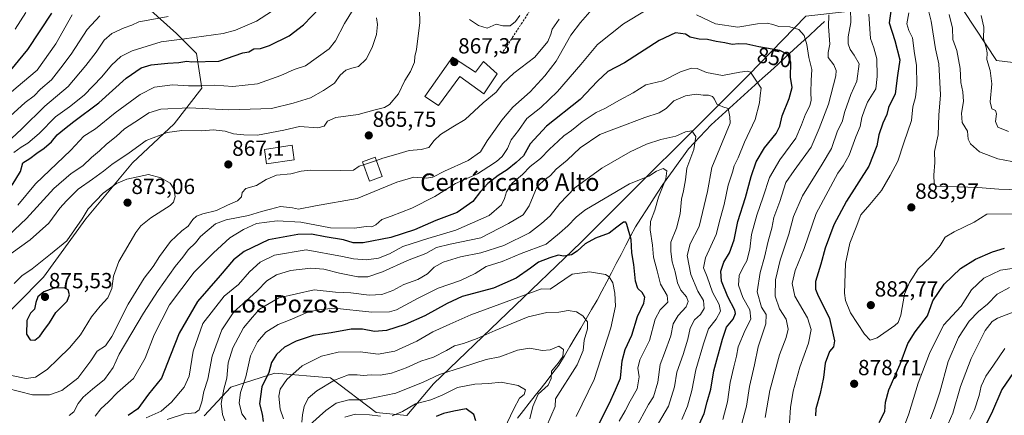
# Model space of a CAD drawing. Units: metres. Extents: x 648218 to 651693, y 4736966 to 4739353.
# Drawn here: x 650823 to 651274, y 4737781 to 4737962 of the extents above; entities that cross this region are included whole.
import ezdxf
from ezdxf.enums import TextEntityAlignment as Align

# ---------------------------------------------------------------- set-up
doc = ezdxf.new("R2010")
doc.units = ezdxf.units.M
doc.header["$MEASUREMENT"] = 0
doc.linetypes.add('TRAZOSX2', pattern=[1.5, 1, -0.5])
for name, color, linetype, lineweight in [('Arbolado forestal CxS', 92, 'Continuous', 0), ('Carátula', 7, 'Continuous', 5), ('Corriente natural lineal', 142, 'Continuous', 13), ('Curva de nivel maestra', 36, 'Continuous', 30), ('Curva de nivel normal', 36, 'Continuous', 0), ('Edificación', 1, 'Continuous', 13), ('Edificación Cxs', 1, 'Continuous', 13), ('Punto de cota en terreno', 7, 'Continuous', 0), ('Rótulo de curva de nivel directora', 19, 'Continuous', 0), ('Rótulo de punto de cota en terreno', 19, 'Continuous', 0), ('Senda', 19, 'TRAZOSX2', 0), ('Suelo desnudo CxS', 43, 'Continuous', 0), ('Texto cartográfico', 19, 'Continuous', 0)]:
    doc.layers.add(name, color=color, linetype=linetype, lineweight=lineweight)
doc.styles.add('Arial', font='txt', dxfattribs={"height": 0.2})

# ---------------------------------------------------------------- blocks, each defined once
blk = doc.blocks.new('*U176')
at = {"layer": 'Curva de nivel normal', "color": 36, "linetype": 'Continuous', "lineweight": 0}
for points in [[(651078.04, 4737780.34, 820), (651086.4, 4737797.18, 820), (651093.96, 4737820.81, 820), (651096.07, 4737830.84, 820), (651095.75, 4737836.64, 820), (651094.8, 4737841.49, 820), (651093.21, 4737844.16, 820), (651091.58, 4737845.31, 820), (651084.2, 4737846.45, 820), (651076.22, 4737845.38, 820), (651066.22, 4737838.6, 820), (651062.22, 4737838.68, 820), (651029.88, 4737826.74, 820), (651020.32, 4737822.55, 820), (651012.56, 4737818.96, 820), (651005.23, 4737814.78, 820), (650995.14, 4737810.1, 820), (650987.44, 4737808.8, 820), (650979.18, 4737809.94, 820), (650969.16, 4737809.65, 820), (650961.56, 4737807.84, 820), (650952.66, 4737803.46, 820), (650945.62, 4737797.26, 820), (650942.59, 4737792.77, 820), (650942.01, 4737789.53, 820), (650942.66, 4737783.61, 820), (650944.21, 4737779.19, 820)], [(650821.42, 4737957.5, 820), (650826.17, 4737965.16, 820)]]:
    blk.add_polyline3d(points, dxfattribs=at)
blk = doc.blocks.new('*U180')
at = {"layer": 'Curva de nivel normal', "color": 36, "linetype": 'Continuous', "lineweight": 0}
for points in [[(651029.31, 4737961.98, 870), (651033.32, 4737959.12, 870), (651037.3, 4737957.91, 870), (651041.55, 4737959.75, 870), (651044.55, 4737959.01, 870), (651047.92, 4737958.99, 870), (651050.37, 4737961.02, 870), (651052.26, 4737963.75, 870)], [(651211.98, 4737964.35, 870), (651212.82, 4737953.21, 870), (651214.38, 4737949.02, 870), (651215.62, 4737943.88, 870), (651215.89, 4737935.83, 870), (651215.28, 4737930.22, 870), (651211.49, 4737924.06, 870), (651210.11, 4737920.61, 870), (651208.82, 4737917.04, 870), (651208.06, 4737912.98, 870), (651206.04, 4737908.2, 870), (651203.06, 4737899.86, 870), (651200.33, 4737894.91, 870), (651197.85, 4737891.68, 870), (651187.9, 4737873.18, 870), (651182.4, 4737857.16, 870), (651178.38, 4737847.01, 870), (651176.94, 4737841.11, 870), (651178.18, 4737835.34, 870), (651183.89, 4737825.42, 870), (651185.6, 4737820.08, 870), (651184.4, 4737813.78, 870), (651180.38, 4737802.84, 870), (651177.37, 4737791.84, 870), (651176.14, 4737784.47, 870), (651175.72, 4737777.37, 870)], [(651226.99, 4737772.55, 870), (651230.34, 4737781.55, 870), (651234.62, 4737795.6, 870), (651239.8, 4737809.14, 870), (651246.2, 4737822.06, 870), (651254.34, 4737830.72, 870), (651258.98, 4737838.21, 870), (651264.64, 4737843.61, 870), (651272.24, 4737847.2, 870), (651281.83, 4737848.59, 870)]]:
    blk.add_polyline3d(points, dxfattribs=at)
blk = doc.blocks.new('*U181')
at = {"layer": 'Curva de nivel normal', "color": 36, "linetype": 'Continuous', "lineweight": 0}
for points in [[(650986.65, 4737897.47, 865), (650989.56, 4737898.45, 865), (650995.49, 4737900.13, 865), (651001.68, 4737901.95, 865), (651007.19, 4737902.38, 865), (651010.61, 4737903.4, 865), (651013.11, 4737906.5, 865), (651016.07, 4737909.26, 865), (651021.72, 4737912.89, 865), (651027.22, 4737916.25, 865), (651035.55, 4737923.79, 865), (651041.55, 4737928.65, 865), (651044.55, 4737932.62, 865), (651049.55, 4737937.42, 865), (651059.16, 4737944.76, 865), (651065.06, 4737951.9, 865), (651066.56, 4737955.23, 865), (651067.12, 4737957.56, 865), (651070.26, 4737962.08, 865)], [(651203.66, 4737966.97, 865), (651203.78, 4737960.55, 865), (651202.54, 4737954.06, 865), (651202.51, 4737950.85, 865), (651203.53, 4737948.15, 865), (651205.38, 4737945.64, 865), (651207.54, 4737941.65, 865), (651206.5, 4737933.77, 865), (651203.76, 4737927.59, 865), (651200.98, 4737919.77, 865), (651199.87, 4737915.1, 865), (651197.76, 4737911.04, 865), (651194.98, 4737902.87, 865), (651190.67, 4737895.76, 865), (651181.7, 4737881.19, 865), (651177.48, 4737871.86, 865), (651175.44, 4737863.66, 865), (651171.5, 4737851.84, 865), (651169.29, 4737842.84, 865), (651169.1, 4737835.28, 865), (651171.13, 4737829.6, 865), (651174.17, 4737824.81, 865), (651175.13, 4737820.29, 865), (651174.19, 4737816.37, 865), (651171.16, 4737808.51, 865), (651166.73, 4737792.17, 865), (651164.57, 4737779.84, 865)], [(651240.28, 4737779.17, 865), (651242.22, 4737784.56, 865), (651244.53, 4737791.37, 865), (651248.32, 4737805.49, 865), (651253.01, 4737816.43, 865), (651257.99, 4737823.88, 865), (651262.2, 4737828.26, 865), (651266.26, 4737831.69, 865), (651270.78, 4737836.33, 865), (651276.35, 4737839.31, 865)]]:
    blk.add_polyline3d(points, dxfattribs=at)
blk = doc.blocks.new('*U182')
at = {"layer": 'Curva de nivel normal', "color": 36, "linetype": 'Continuous', "lineweight": 0}
blk.add_polyline3d([(651058.6, 4737762.03, 815), (651068.47, 4737784.84, 815), (651068.68, 4737788.33, 815), (651078.57, 4737803.9, 815), (651081.23, 4737810.51, 815), (651081.82, 4737815.17, 815), (651083.29, 4737820.38, 815), (651083.29, 4737823.67, 815), (651081.17, 4737826.39, 815), (651078.17, 4737828.14, 815), (651074.41, 4737828.75, 815), (651070.17, 4737827.99, 815), (651064.74, 4737827.83, 815), (651056.05, 4737825.93, 815), (651048.32, 4737822.64, 815), (651041.01, 4737819.7, 815), (651032.75, 4737816.04, 815), (651026.55, 4737813.75, 815), (651022.44, 4737812.66, 815), (651018.81, 4737810.55, 815), (651012.76, 4737807.48, 815), (651007.02, 4737805.55, 815), (651000.24, 4737802.52, 815), (650993.51, 4737800.07, 815), (650988.38, 4737799.24, 815), (650984.23, 4737799.37, 815), (650980.56, 4737799.04, 815), (650977.9, 4737799.41, 815), (650973.9, 4737799.32, 815), (650967.56, 4737796.92, 815), (650959.4, 4737791.99, 815), (650955.44, 4737788.6, 815), (650953.62, 4737784.84, 815), (650952.92, 4737780.98, 815), (650952.56, 4737777.72, 815)], dxfattribs=at)
blk = doc.blocks.new('*U183')
at = {"layer": 'Curva de nivel normal', "color": 36, "linetype": 'Continuous', "lineweight": 0}
for points in [[(650986.72, 4737962.76, 860), (650987.11, 4737959.66, 860), (650986.66, 4737955.15, 860), (650984.76, 4737949.06, 860), (650982, 4737943.75, 860), (650978.42, 4737940.37, 860), (650975.39, 4737939.72, 860), (650972.66, 4737938.68, 860), (650970.05, 4737936.44, 860), (650967.5, 4737932.73, 860), (650962.4, 4737929.45, 860), (650956.57, 4737926.12, 860), (650948.6, 4737923.63, 860), (650938.72, 4737921.2, 860), (650919.1, 4737920.53, 860), (650900.94, 4737921.54, 860), (650888.08, 4737920.98, 860), (650882.47, 4737919.28, 860), (650878.31, 4737916.36, 860), (650871.42, 4737911.87, 860), (650867.62, 4737908.47, 860), (650863.08, 4737904.96, 860), (650859.95, 4737901.85, 860), (650856.3, 4737898.79, 860), (650852.32, 4737895.02, 860), (650846.95, 4737891.44, 860), (650838.99, 4737884.66, 860), (650826.53, 4737870.84, 860), (650818.25, 4737863.17, 860)], [(650846.12, 4737780.8, 860), (650848.24, 4737782.47, 860), (650850.22, 4737786.21, 860), (650852.52, 4737789.14, 860), (650856.74, 4737792.84, 860), (650862.17, 4737797.16, 860), (650866.18, 4737802.63, 860), (650868.96, 4737808.84, 860), (650880.05, 4737827.57, 860), (650886.72, 4737837.94, 860), (650894.64, 4737848.84, 860), (650898.15, 4737853.16, 860), (650900.56, 4737856.59, 860), (650903.84, 4737859.76, 860), (650906.13, 4737862.66, 860), (650909.22, 4737865.17, 860), (650912.98, 4737868.4, 860), (650917.95, 4737870.33, 860), (650928.16, 4737872.25, 860), (650934.13, 4737874.07, 860), (650938.26, 4737875.11, 860), (650942.82, 4737876.43, 860), (650948.24, 4737875.82, 860), (650951.01, 4737875.19, 860), (650958.72, 4737876.61, 860), (650977.9, 4737880.08, 860), (650995.98, 4737887.56, 860), (651003.83, 4737889.8, 860), (651009.45, 4737889.31, 860), (651012.56, 4737889.85, 860), (651017.89, 4737892.53, 860), (651028.6, 4737897.43, 860), (651034.25, 4737901.35, 860), (651037.34, 4737906.39, 860), (651040.4, 4737910.68, 860), (651044, 4737915.86, 860), (651046.55, 4737918.78, 860), (651049.07, 4737921.83, 860), (651057.06, 4737928.83, 860), (651063.74, 4737936.16, 860), (651068.87, 4737942.83, 860), (651075.62, 4737954.76, 860), (651080.09, 4737960.53, 860), (651084.31, 4737965.43, 860)], [(651193.66, 4737964.14, 860), (651193.51, 4737958.8, 860), (651194.17, 4737950.62, 860), (651193.38, 4737946.91, 860), (651193.48, 4737944.54, 860), (651196.08, 4737941.27, 860), (651197.04, 4737938.62, 860), (651196.85, 4737936.14, 860), (651193.52, 4737923.14, 860), (651189.32, 4737912.11, 860), (651185.67, 4737903.59, 860), (651177.81, 4737892.83, 860), (651173.97, 4737887.39, 860), (651171.34, 4737878.72, 860), (651168.52, 4737871.4, 860), (651167.62, 4737866.51, 860), (651165.88, 4737860.51, 860), (651164.28, 4737853.17, 860), (651162.33, 4737846.17, 860), (651160.98, 4737837.3, 860), (651162.88, 4737830.35, 860), (651165, 4737826.93, 860), (651164.93, 4737822.68, 860), (651161.31, 4737812.13, 860), (651159.69, 4737803.96, 860), (651157.38, 4737794.01, 860), (651156.05, 4737784.96, 860), (651153.48, 4737775.41, 860)], [(651248.36, 4737776.98, 860), (651250.54, 4737781.77, 860), (651254.04, 4737794.08, 860), (651258.83, 4737806.88, 860), (651265.29, 4737819.56, 860), (651268.51, 4737823.8, 860), (651270.95, 4737825.29, 860), (651282.86, 4737829.9, 860)]]:
    blk.add_polyline3d(points, dxfattribs=at)
blk = doc.blocks.new('*U186')
at = {"layer": 'Curva de nivel normal', "color": 36, "linetype": 'Continuous', "lineweight": 0}
for points in [[(651126.38, 4737778.94, 845), (651129.11, 4737784.99, 845), (651130.99, 4737792.1, 845), (651132.81, 4737801.66, 845), (651136.34, 4737813.47, 845), (651138.71, 4737820.37, 845), (651142.14, 4737824.81, 845), (651144.16, 4737828.5, 845), (651143.55, 4737831.47, 845), (651140.43, 4737837.16, 845), (651137.98, 4737844.14, 845), (651136.33, 4737848.37, 845), (651137.24, 4737852.81, 845), (651142.21, 4737863.51, 845), (651143.96, 4737870.78, 845), (651145.76, 4737877.27, 845), (651147.65, 4737886.08, 845), (651149.58, 4737892.01, 845), (651150.39, 4737895, 845), (651152.21, 4737898.7, 845), (651155.12, 4737905.82, 845), (651160.08, 4737916.18, 845), (651161.94, 4737923.8, 845), (651162.24, 4737927.16, 845), (651162.68, 4737930.54, 845), (651157.85, 4737937.8, 845), (651156.56, 4737938.33, 845), (651152.92, 4737937.88, 845), (651145.04, 4737936.33, 845), (651137.75, 4737937.7, 845), (651133.53, 4737939.48, 845), (651130.88, 4737939.72, 845), (651125.84, 4737938.01, 845), (651117.73, 4737933.9, 845), (651109.96, 4737932.1, 845), (651104.22, 4737928.36, 845), (651097.89, 4737924.98, 845), (651091.22, 4737921.28, 845), (651087.22, 4737919.32, 845), (651080.84, 4737915.18, 845), (651076.01, 4737911.2, 845), (651072.39, 4737908.76, 845), (651069.78, 4737906.2, 845), (651065.9, 4737902.62, 845), (651061.84, 4737898.29, 845), (651057.02, 4737894.74, 845), (651053.59, 4737891.05, 845), (651048.82, 4737887.07, 845), (651046.15, 4737883.08, 845), (651045.27, 4737880.08, 845), (651043.86, 4737877.19, 845), (651038.28, 4737872.26, 845), (651023.01, 4737865.52, 845), (651010.16, 4737861.77, 845), (651003.03, 4737859.42, 845), (650998.8, 4737858.11, 845), (650992.72, 4737854.77, 845), (650987.63, 4737852.66, 845), (650982.06, 4737852.03, 845), (650976.16, 4737852.36, 845), (650971.14, 4737853.43, 845), (650954.59, 4737856.54, 845), (650940.03, 4737854.13, 845), (650933.46, 4737850.83, 845), (650928.53, 4737846.48, 845), (650923.61, 4737840.74, 845), (650917.06, 4737835.39, 845), (650907.29, 4737822.84, 845), (650902.75, 4737810.16, 845), (650900.93, 4737798.74, 845), (650898.73, 4737793.7, 845), (650892.84, 4737786.89, 845), (650888.24, 4737782.78, 845), (650881.24, 4737779.65, 845)], [(650820.7, 4737901.02, 845), (650824.08, 4737903.58, 845), (650827.18, 4737905.35, 845), (650832.3, 4737909.75, 845), (650839.82, 4737917.34, 845), (650846.24, 4737922.01, 845), (650852.91, 4737927.36, 845), (650861.06, 4737935.75, 845), (650865.51, 4737940.97, 845), (650869.72, 4737945.05, 845), (650874.91, 4737947.63, 845), (650888.24, 4737951.72, 845), (650898.82, 4737953.07, 845), (650916.54, 4737955.49, 845), (650922.19, 4737957.07, 845), (650931.81, 4737961.22, 845), (650943.38, 4737968.66, 845)]]:
    blk.add_polyline3d(points, dxfattribs=at)
blk = doc.blocks.new('*U190')
at = {"layer": 'Curva de nivel normal', "color": 36, "linetype": 'Continuous', "lineweight": 0}
for points in [[(651111.7, 4737770.16, 840), (651120.34, 4737784.93, 840), (651123.16, 4737793.78, 840), (651124.15, 4737800.6, 840), (651126.99, 4737808.59, 840), (651129.14, 4737815.61, 840), (651130.26, 4737820.7, 840), (651132.2, 4737824.51, 840), (651135, 4737826.96, 840), (651136.6, 4737829.72, 840), (651136.29, 4737833.29, 840), (651133.81, 4737837.58, 840), (651130.54, 4737845.18, 840), (651128.96, 4737853.97, 840), (651130.33, 4737859.22, 840), (651134.31, 4737867.23, 840), (651138.24, 4737883.19, 840), (651140.21, 4737894.16, 840), (651148.62, 4737914.51, 840), (651148.4, 4737917.42, 840), (651147.7, 4737921.18, 840), (651145.14, 4737921.97, 840), (651142.52, 4737923.14, 840), (651141.34, 4737925.56, 840), (651140.41, 4737926.77, 840), (651138.64, 4737927.25, 840), (651136.18, 4737927.36, 840), (651133.06, 4737927.82, 840), (651128.1, 4737927.07, 840), (651122.71, 4737924.7, 840), (651119.21, 4737921.22, 840), (651116.04, 4737919.16, 840), (651109.52, 4737917.13, 840), (651096.53, 4737912.14, 840), (651088.86, 4737909.35, 840), (651079.99, 4737903.18, 840), (651074.01, 4737897.5, 840), (651068.89, 4737893.48, 840), (651066.27, 4737890.54, 840), (651064.1, 4737888.84, 840), (651060.27, 4737885.58, 840), (651056.62, 4737876.61, 840), (651053.83, 4737872.61, 840), (651047.1, 4737868.57, 840), (651034.46, 4737861.98, 840), (651020.36, 4737859.16, 840), (651014.17, 4737857.6, 840), (651009.25, 4737854.94, 840), (651000.84, 4737851.66, 840), (650989.48, 4737846.54, 840), (650982.74, 4737844.26, 840), (650978.12, 4737844.25, 840), (650969.74, 4737845.9, 840), (650962.64, 4737847.77, 840), (650956.6, 4737848.09, 840), (650947.41, 4737847.02, 840), (650940.94, 4737845.17, 840), (650936.47, 4737842.4, 840), (650932.05, 4737837.82, 840), (650926.88, 4737833, 840), (650921.36, 4737828.17, 840), (650915.88, 4737819.98, 840), (650911.58, 4737807.94, 840), (650909.45, 4737797.39, 840), (650907.63, 4737791.79, 840), (650906.76, 4737787.02, 840), (650905.56, 4737783.32, 840), (650903.7, 4737781.99, 840), (650898.88, 4737781.56, 840), (650890.98, 4737778.96, 840)], [(650815.15, 4737903.28, 840), (650824.34, 4737911.98, 840), (650834.95, 4737922.27, 840), (650845.67, 4737931.21, 840), (650853.62, 4737940.85, 840), (650858.43, 4737947.05, 840), (650862.05, 4737952.44, 840), (650865.59, 4737955.56, 840), (650871.19, 4737958.12, 840), (650874.67, 4737959.34, 840), (650878, 4737960.91, 840), (650882.25, 4737961.59, 840), (650891.4, 4737963.31, 840)]]:
    blk.add_polyline3d(points, dxfattribs=at)
blk = doc.blocks.new('*U192')
at = {"layer": 'Curva de nivel normal', "color": 36, "linetype": 'Continuous', "lineweight": 0}
for points in [[(651103.31, 4737771.07, 835), (651111.14, 4737785.76, 835), (651113.53, 4737789.2, 835), (651115.45, 4737795.98, 835), (651116.48, 4737804.1, 835), (651118.53, 4737809.24, 835), (651121.43, 4737817.22, 835), (651122.46, 4737822.61, 835), (651124.72, 4737826.53, 835), (651128.46, 4737830.42, 835), (651129.4, 4737832.84, 835), (651128.53, 4737835.08, 835), (651126.03, 4737838.15, 835), (651124.48, 4737841.42, 835), (651123.36, 4737846.51, 835), (651121.98, 4737851.06, 835), (651121.46, 4737855.83, 835), (651121.47, 4737860.06, 835), (651123.94, 4737866.44, 835), (651125.72, 4737872.98, 835), (651126.26, 4737879.72, 835), (651127.24, 4737883.48, 835), (651128.14, 4737888.5, 835), (651128.73, 4737893.91, 835), (651131.98, 4737902.48, 835), (651132.84, 4737908.38, 835), (651130.97, 4737911.07, 835), (651128.1, 4737910.6, 835), (651123.65, 4737908.48, 835), (651116.85, 4737907.04, 835), (651110.3, 4737904.89, 835), (651102.79, 4737901.43, 835), (651089.82, 4737893.95, 835), (651077.45, 4737884.92, 835), (651070.55, 4737877.76, 835), (651066.22, 4737872.04, 835), (651062.28, 4737868.54, 835), (651056.78, 4737864.3, 835), (651044.96, 4737858.45, 835), (651034.42, 4737855.19, 835), (651025.1, 4737853.39, 835), (651017.16, 4737850.97, 835), (651013.12, 4737848.59, 835), (651010.04, 4737845.52, 835), (651005.7, 4737842.96, 835), (650999.29, 4737840.69, 835), (650994.14, 4737838, 835), (650989.16, 4737836.06, 835), (650983.38, 4737835.84, 835), (650974.9, 4737836.79, 835), (650967.9, 4737837.23, 835), (650958.18, 4737838.2, 835), (650942.04, 4737834.6, 835), (650933.18, 4737829.35, 835), (650929.9, 4737825.78, 835), (650925.88, 4737820.87, 835), (650920.91, 4737811.74, 835), (650918.86, 4737804.8, 835), (650918.23, 4737797.84, 835), (650916.77, 4737792.72, 835), (650915.66, 4737786.26, 835), (650916.29, 4737781.18, 835), (650917.31, 4737778.24, 835)], [(650817.32, 4737916.13, 835), (650825.93, 4737923.9, 835), (650830, 4737927, 835), (650832.91, 4737930.12, 835), (650837.91, 4737934.28, 835), (650842.24, 4737939.85, 835), (650846.91, 4737946.06, 835), (650854.24, 4737957.39, 835), (650860.07, 4737963.57, 835)]]:
    blk.add_polyline3d(points, dxfattribs=at)
blk = doc.blocks.new('*U193')
at = {"layer": 'Curva de nivel normal', "color": 36, "linetype": 'Continuous', "lineweight": 0}
blk.add_polyline3d([(651230.27, 4737964.94, 880), (651229.4, 4737959.94, 880), (651230.31, 4737956.9, 880), (651232.08, 4737953.57, 880), (651232.86, 4737946.45, 880), (651233.78, 4737941.07, 880), (651233.98, 4737931.94, 880), (651233.38, 4737926.34, 880), (651232.12, 4737922.01, 880), (651231.58, 4737915.73, 880), (651228.1, 4737905.5, 880), (651225.36, 4737897.16, 880), (651221.74, 4737890.62, 880), (651217.78, 4737883.64, 880), (651212.48, 4737877.22, 880), (651208.35, 4737872.54, 880), (651206.16, 4737866.85, 880), (651203.36, 4737859.66, 880), (651201.32, 4737850.27, 880), (651200.85, 4737836.66, 880), (651201.3, 4737833.34, 880), (651203.71, 4737827.69, 880), (651210.06, 4737817.95, 880), (651212.6, 4737815.23, 880), (651215.89, 4737816.3, 880), (651223.86, 4737821.86, 880), (651225.42, 4737823.28, 880), (651226.73, 4737826.68, 880), (651228.31, 4737836.21, 880), (651230.66, 4737841.62, 880), (651234.6, 4737847.91, 880), (651240.18, 4737853.11, 880), (651244.74, 4737858.51, 880), (651246.97, 4737862.32, 880), (651251.02, 4737864.8, 880), (651260.23, 4737869.18, 880), (651265.96, 4737872.84, 880), (651281.36, 4737873.01, 880)], dxfattribs=at)
blk = doc.blocks.new('*U196')
at = {"layer": 'Curva de nivel normal', "color": 36, "linetype": 'Continuous', "lineweight": 0}
blk.add_polyline3d([(651263.4, 4737963.82, 895), (651264.64, 4737958.5, 895), (651264.45, 4737953.16, 895), (651265.66, 4737949.16, 895), (651266.14, 4737946.71, 895), (651266.03, 4737943.64, 895), (651267.61, 4737938.57, 895), (651268.36, 4737932.5, 895), (651267.6, 4737924.26, 895), (651268.36, 4737921.08, 895), (651269.97, 4737920.27, 895), (651270.52, 4737918.82, 895), (651269.98, 4737915.22, 895), (651271.07, 4737912.62, 895), (651276.01, 4737910.69, 895)], dxfattribs=at)
blk = doc.blocks.new('*U199')
at = {"layer": 'Curva de nivel normal', "color": 36, "linetype": 'Continuous', "lineweight": 0}
blk.add_polyline3d([(651056.93, 4737779.22, 810), (651058.22, 4737784.88, 810), (651060.66, 4737790.45, 810), (651065.3, 4737794.62, 810), (651066.64, 4737797.65, 810), (651066.78, 4737800.96, 810), (651069.85, 4737804.64, 810), (651071.96, 4737807.79, 810), (651072.22, 4737810.97, 810), (651070.13, 4737812.42, 810), (651066.22, 4737810.84, 810), (651062.73, 4737810.52, 810), (651056.78, 4737811.48, 810), (651051.22, 4737810.65, 810), (651043.22, 4737807.64, 810), (651036.86, 4737806.43, 810), (651026.1, 4737802.91, 810), (651015.49, 4737799.56, 810), (651008.06, 4737795.99, 810), (650995.52, 4737791.01, 810), (650986.64, 4737789.05, 810), (650980.49, 4737787.83, 810), (650974.03, 4737787.97, 810), (650968.3, 4737786.45, 810), (650963.51, 4737783.09, 810), (650956.26, 4737776.41, 810)], dxfattribs=at)
blk = doc.blocks.new('*U201')
at = {"layer": 'Curva de nivel normal', "color": 36, "linetype": 'Continuous', "lineweight": 0}
for points in [[(651045.1, 4737774.51, 805), (651049.6, 4737783.84, 805), (651052.22, 4737788.66, 805), (651054.22, 4737790.35, 805), (651054.91, 4737792.5, 805), (651051.53, 4737794.49, 805), (651043.69, 4737796.04, 805), (651038.17, 4737795.4, 805), (651031.76, 4737795.08, 805), (651023.72, 4737793.53, 805), (651016.76, 4737789.98, 805), (651011.56, 4737787.87, 805), (651004.56, 4737786.04, 805), (650998.56, 4737782.56, 805), (650993.9, 4737780.52, 805)], [(650988.56, 4737780.38, 805), (650983.56, 4737781.1, 805), (650976.9, 4737781.27, 805), (650972.23, 4737779.94, 805)]]:
    blk.add_polyline3d(points, dxfattribs=at)
blk = doc.blocks.new('*U203')
at = {"layer": 'Curva de nivel normal', "color": 36, "linetype": 'Continuous', "lineweight": 0}
blk.add_polyline3d([(651248.8, 4737964.28, 890), (651250.34, 4737957.94, 890), (651250.54, 4737952.81, 890), (651252.27, 4737947.81, 890), (651253.88, 4737939.56, 890), (651254.1, 4737933.18, 890), (651255.1, 4737928.83, 890), (651255.29, 4737924.48, 890), (651254.36, 4737919.1, 890), (651254.78, 4737914.82, 890), (651257.24, 4737910.83, 890), (651257.5, 4737907.17, 890), (651258.53, 4737905.08, 890), (651262.74, 4737901.37, 890), (651271.12, 4737898.13, 890), (651277.42, 4737896.92, 890)], dxfattribs=at)
blk = doc.blocks.new('*U215')
at = {"layer": 'Curva de nivel normal', "color": 36, "linetype": 'Continuous', "lineweight": 0}
blk.add_polyline3d([(651238.72, 4737968.53, 885), (651240.53, 4737961.16, 885), (651242.56, 4737948.55, 885), (651244.11, 4737941.67, 885), (651244.87, 4737927.4, 885), (651244.11, 4737918.19, 885), (651243.73, 4737909.09, 885), (651242.07, 4737901.5, 885), (651242.16, 4737896.5, 885), (651241.74, 4737890.74, 885), (651241.95, 4737886.87, 885), (651242.74, 4737885.67, 885), (651248.11, 4737885.59, 885), (651261.87, 4737885.11, 885), (651271.53, 4737884.31, 885), (651290.53, 4737883.75, 885)], dxfattribs=at)
blk = doc.blocks.new('*U216')
at = {"layer": 'Curva de nivel normal', "color": 36, "linetype": 'Continuous', "lineweight": 0}
for points in [[(651097.79, 4737778.21, 830), (651100.53, 4737782.88, 830), (651102.86, 4737787.32, 830), (651106.07, 4737792.88, 830), (651106.94, 4737798.5, 830), (651106.34, 4737802.46, 830), (651107.22, 4737806.16, 830), (651111.59, 4737815.08, 830), (651114.2, 4737824.8, 830), (651116.55, 4737829.08, 830), (651119.97, 4737832.54, 830), (651119.75, 4737835.64, 830), (651116.63, 4737840.87, 830), (651115.16, 4737846.96, 830), (651113.43, 4737853.16, 830), (651113.01, 4737858.74, 830), (651111.9, 4737865.7, 830), (651112.17, 4737869.51, 830), (651114.12, 4737874.65, 830), (651115.79, 4737880.7, 830), (651119.05, 4737889.06, 830), (651119.53, 4737892.67, 830), (651117.87, 4737893.76, 830), (651114.78, 4737892.61, 830), (651111.28, 4737890.25, 830), (651102.55, 4737886.71, 830), (651081.99, 4737874.67, 830), (651078.16, 4737871.53, 830), (651074.29, 4737867.53, 830), (651070.44, 4737864.22, 830), (651064.3, 4737859.17, 830), (651052.96, 4737854.83, 830), (651044.17, 4737851.22, 830), (651036.89, 4737848.96, 830), (651031.85, 4737845.77, 830), (651025.11, 4737842.53, 830), (651015, 4737838.93, 830), (651005.84, 4737834.41, 830), (650995.83, 4737829.1, 830), (650992.61, 4737828.19, 830), (650984.5, 4737828.09, 830), (650967.33, 4737829.88, 830), (650960.23, 4737829.14, 830), (650955.23, 4737827.99, 830), (650947.23, 4737824.49, 830), (650941.76, 4737822.44, 830), (650936, 4737818.87, 830), (650932.18, 4737814.51, 830), (650929.09, 4737808, 830), (650926.91, 4737798.47, 830), (650924.45, 4737791.33, 830), (650923.8, 4737786.51, 830), (650925.05, 4737781.51, 830), (650927, 4737778.84, 830)], [(650812.57, 4737922.88, 830), (650824.63, 4737933.17, 830), (650831.47, 4737938.76, 830), (650839.96, 4737950.78, 830), (650847.41, 4737964.09, 830)]]:
    blk.add_polyline3d(points, dxfattribs=at)
blk = doc.blocks.new('*U217')
at = {"layer": 'Curva de nivel normal', "color": 36, "linetype": 'Continuous', "lineweight": 0}
for points in [[(651006.45, 4737966.5, 865), (651006.51, 4737960.5, 865), (651005.04, 4737948.15, 865), (651004.3, 4737945.04, 865), (651004.05, 4737942.49, 865), (651002.22, 4737938.11, 865), (650999.72, 4737933.97, 865), (650996.71, 4737927.9, 865), (650992.7, 4737923.02, 865), (650990.33, 4737921.6, 865), (650985.5, 4737920.48, 865), (650978.31, 4737918.43, 865), (650968.11, 4737917.17, 865), (650964.31, 4737915.4, 865), (650962.75, 4737913.16, 865), (650959.8, 4737912.43, 865), (650951.44, 4737912.92, 865), (650944.23, 4737911.24, 865), (650932.23, 4737909.03, 865), (650925.98, 4737909.19, 865), (650921.23, 4737909.59, 865), (650917.52, 4737910.78, 865), (650911.92, 4737911.52, 865), (650906.7, 4737911.06, 865), (650897.56, 4737911.18, 865), (650890.91, 4737910.17, 865), (650881.24, 4737906.5, 865), (650873.57, 4737900.86, 865), (650865.57, 4737895.62, 865), (650861.72, 4737892.47, 865), (650856.77, 4737888.82, 865), (650850.14, 4737884.37, 865), (650844.84, 4737878.92, 865), (650841.77, 4737875.55, 865), (650836.7, 4737868.8, 865), (650828.22, 4737861.17, 865), (650819.51, 4737854.84, 865)], [(650817.4, 4737793.18, 865), (650829.23, 4737790.14, 865), (650837.05, 4737790.15, 865), (650842.78, 4737792.12, 865), (650850, 4737797.76, 865), (650855.93, 4737805.78, 865), (650858.85, 4737810.1, 865), (650862.67, 4737812.59, 865), (650865.58, 4737816.91, 865), (650873, 4737831.69, 865), (650880.43, 4737843.51, 865), (650884.55, 4737848.84, 865), (650887.4, 4737853.51, 865), (650892.38, 4737860.36, 865), (650897.63, 4737865.25, 865), (650900.54, 4737867.36, 865), (650902.7, 4737870.36, 865), (650904.34, 4737871.97, 865), (650907.23, 4737873.08, 865), (650913.56, 4737874.5, 865), (650918.5, 4737877.01, 865), (650923.12, 4737878.91, 865), (650924.88, 4737880.84, 865), (650925.29, 4737882.84, 865), (650926.96, 4737884.63, 865), (650931.85, 4737885.99, 865), (650936.15, 4737888.65, 865), (650940.88, 4737890.64, 865), (650947.56, 4737891.33, 865), (650952.23, 4737892.56, 865), (650956.56, 4737893.03, 865), (650970.4, 4737892.88, 865), (650976.11, 4737893, 865), (650978.81, 4737894.83, 865), (650980.8, 4737895.5, 865)]]:
    blk.add_polyline3d(points, dxfattribs=at)
blk = doc.blocks.new('*U218')
at = {"layer": 'Curva de nivel normal', "color": 36, "linetype": 'Continuous', "lineweight": 0}
for points in [[(651274.28, 4737811.35, 855), (651269.08, 4737803.7, 855), (651265.63, 4737798.66, 855), (651263.5, 4737794.14, 855), (651262.52, 4737789.94, 855), (651260.32, 4737783.27, 855), (651258.18, 4737779.11, 855)], [(651145.15, 4737778.84, 855), (651147.38, 4737787.02, 855), (651148.6, 4737795.87, 855), (651150.3, 4737802.93, 855), (651151.47, 4737807.88, 855), (651152.21, 4737812.09, 855), (651155.38, 4737819.84, 855), (651157.98, 4737824.84, 855), (651157.49, 4737829.14, 855), (651154.36, 4737834.68, 855), (651152.41, 4737840.31, 855), (651152.75, 4737844.73, 855), (651154.29, 4737848.23, 855), (651156.22, 4737851.44, 855), (651157.6, 4737856.84, 855), (651158.34, 4737863.51, 855), (651160.79, 4737872.45, 855), (651163.74, 4737880.81, 855), (651166.52, 4737889.59, 855), (651171.32, 4737897.7, 855), (651178.68, 4737907.63, 855), (651181.18, 4737913.7, 855), (651182.98, 4737918.63, 855), (651185.02, 4737922.5, 855), (651185.71, 4737925.02, 855), (651185.5, 4737928.51, 855), (651185.71, 4737933.96, 855), (651185.93, 4737939, 855), (651184.5, 4737944.57, 855), (651183.64, 4737950.43, 855), (651182.42, 4737954.64, 855), (651179.94, 4737957.42, 855), (651175.86, 4737958.59, 855), (651170.87, 4737958.81, 855), (651168.12, 4737959.67, 855), (651165.53, 4737960.25, 855), (651161.12, 4737959.98, 855), (651152.03, 4737958.45, 855), (651141.81, 4737959.89, 855), (651133.1, 4737964.05, 855)], [(651110.12, 4737966.16, 855), (651099.73, 4737960, 855), (651087.82, 4737950.53, 855), (651080.27, 4737941.42, 855), (651069.48, 4737928.92, 855), (651061.98, 4737921.67, 855), (651055.52, 4737916.6, 855), (651051.69, 4737911.16, 855), (651048.36, 4737906.83, 855), (651046.65, 4737902.86, 855), (651044.29, 4737899.29, 855), (651041.69, 4737896.9, 855), (651038.17, 4737894.74, 855), (651032.89, 4737891.29, 855), (651022.84, 4737886.85, 855), (651013.44, 4737881, 855), (651002.88, 4737875.64, 855), (650993.46, 4737872.01, 855), (650989.13, 4737870.38, 855), (650986.47, 4737867.91, 855), (650984.64, 4737867.06, 855), (650981.92, 4737867.22, 855), (650976.6, 4737866.5, 855), (650965.66, 4737866.66, 855), (650952.12, 4737869.25, 855), (650941.31, 4737869.82, 855), (650931.84, 4737868.54, 855), (650925.92, 4737865.81, 855), (650919.6, 4737862.04, 855), (650912.16, 4737855.18, 855), (650903.34, 4737846.32, 855), (650892.04, 4737831.39, 855), (650884.92, 4737817.61, 855), (650880.78, 4737806.9, 855), (650875.54, 4737797.64, 855), (650868.24, 4737791.2, 855), (650864.07, 4737787.01, 855), (650860.57, 4737783.84, 855), (650857.91, 4737780.38, 855)], [(650822.56, 4737876.94, 855), (650830.58, 4737886.7, 855), (650846.88, 4737902.17, 855), (650852.8, 4737908.52, 855), (650858.08, 4737911.86, 855), (650867.12, 4737919.28, 855), (650878.57, 4737927.58, 855), (650885.17, 4737930.97, 855), (650893.39, 4737932.03, 855), (650900.65, 4737931.58, 855), (650906.74, 4737931.6, 855), (650912.67, 4737931.96, 855), (650920.9, 4737931.33, 855), (650932.23, 4737932.56, 855), (650943, 4737936.25, 855), (650948.96, 4737939.06, 855), (650954.22, 4737940.81, 855), (650965.03, 4737948.5, 855), (650967.9, 4737952.16, 855), (650972.14, 4737960.16, 855), (650976.1, 4737966.5, 855)]]:
    blk.add_polyline3d(points, dxfattribs=at)
blk = doc.blocks.new('*U223')
at = {"layer": 'Curva de nivel maestra', "color": 36, "linetype": 'Continuous', "lineweight": 30}
for points in [[(651278.16, 4737800.46, 850), (651272.87, 4737792.56, 850), (651268.16, 4737781.64, 850), (651264.22, 4737773.85, 850)], [(651129.89, 4737766.86, 850), (651136.66, 4737781.68, 850), (651138.02, 4737786.93, 850), (651139.66, 4737792.71, 850), (651141.12, 4737801.12, 850), (651145.09, 4737815.73, 850), (651146.84, 4737821.14, 850), (651149.92, 4737824.89, 850), (651150.97, 4737827.39, 850), (651150.74, 4737828.86, 850), (651147.49, 4737835.09, 850), (651144.66, 4737842.17, 850), (651144.29, 4737846.84, 850), (651145.72, 4737850.84, 850), (651148.21, 4737855.17, 850), (651150.39, 4737861.17, 850), (651152.07, 4737869.51, 850), (651155.51, 4737880.49, 850), (651158.1, 4737890.1, 850), (651160.47, 4737896.82, 850), (651164.32, 4737903.16, 850), (651169.58, 4737909.83, 850), (651171.28, 4737913.16, 850), (651172.31, 4737917.83, 850), (651175.64, 4737925.83, 850), (651176.93, 4737930.83, 850), (651176.2, 4737935.57, 850), (651176.28, 4737942.31, 850), (651175.18, 4737945.8, 850), (651171.31, 4737947.69, 850), (651161.68, 4737949.36, 850), (651156.19, 4737950.58, 850), (651152.44, 4737950.76, 850), (651149.48, 4737950.54, 850), (651146.11, 4737951.24, 850), (651142.21, 4737951.8, 850), (651138.19, 4737952.72, 850), (651134.45, 4737952.9, 850), (651132.19, 4737953.45, 850), (651130.28, 4737953.79, 850), (651128.15, 4737955.22, 850), (651123.62, 4737955.88, 850), (651116.05, 4737952.39, 850), (651100.22, 4737942.07, 850), (651092.54, 4737938.22, 850), (651087.89, 4737933.78, 850), (651079.89, 4737925.32, 850), (651064.58, 4737913.18, 850), (651057.01, 4737905.04, 850), (651054.02, 4737899.58, 850), (651050.66, 4737896.52, 850), (651046.55, 4737893.16, 850), (651042.35, 4737890.5, 850), (651037.73, 4737886.93, 850), (651034.32, 4737883.21, 850), (651030.84, 4737878.65, 850), (651023.7, 4737873.62, 850), (651013.84, 4737869.93, 850), (651004.13, 4737865.65, 850), (650993.23, 4737862.11, 850), (650980.56, 4737859.73, 850), (650975.98, 4737859.77, 850), (650971.56, 4737861.19, 850), (650963.18, 4737862.43, 850), (650957.04, 4737863.72, 850), (650950.77, 4737863.6, 850), (650937.23, 4737861.07, 850), (650926.14, 4737855.73, 850), (650921.22, 4737851.95, 850), (650915.14, 4737844.8, 850), (650904.77, 4737832.92, 850), (650896.43, 4737818.37, 850), (650892.38, 4737808.32, 850), (650888.37, 4737797.88, 850), (650882.32, 4737790.51, 850), (650877.45, 4737783.84, 850), (650873.05, 4737780.77, 850)], [(650819.94, 4737886.16, 850), (650823.83, 4737892.41, 850), (650824.88, 4737896.39, 850), (650828.04, 4737898.39, 850), (650831.26, 4737900.72, 850), (650834.67, 4737903.02, 850), (650837.98, 4737905.99, 850), (650840.57, 4737909.1, 850), (650843.91, 4737911.92, 850), (650848.14, 4737915.32, 850), (650859.71, 4737923.74, 850), (650872.22, 4737935.05, 850), (650879.05, 4737939.76, 850), (650883.64, 4737941.13, 850), (650891.28, 4737941.99, 850), (650896.24, 4737942.25, 850), (650899.9, 4737942.83, 850), (650902.24, 4737942.63, 850), (650914.57, 4737942.91, 850), (650925.49, 4737946.67, 850), (650928.23, 4737947.12, 850), (650930.51, 4737948.48, 850), (650933.69, 4737948.69, 850), (650937.77, 4737949.97, 850), (650946.7, 4737954.54, 850), (650953.27, 4737959.5, 850), (650960.96, 4737967.5, 850)]]:
    blk.add_polyline3d(points, dxfattribs=at)
blk = doc.blocks.new('*U225')
at = {"layer": 'Curva de nivel maestra', "color": 36, "linetype": 'Continuous', "lineweight": 30}
for points in [[(651222.81, 4737971.4, 875), (651221.36, 4737960.47, 875), (651223.97, 4737952.4, 875), (651226.22, 4737943.47, 875), (651225.11, 4737936.28, 875), (651224.07, 4737927.95, 875), (651221.09, 4737921.61, 875), (651220.31, 4737918.5, 875), (651218.44, 4737914.52, 875), (651216.64, 4737909.24, 875), (651215.75, 4737904.08, 875), (651212.02, 4737894.8, 875), (651201.76, 4737878.84, 875), (651195.94, 4737868.02, 875), (651191.98, 4737857.24, 875), (651190.11, 4737850.02, 875), (651187.66, 4737842.03, 875), (651187.63, 4737838.47, 875), (651188.6, 4737836.27, 875), (651194.1, 4737825.08, 875), (651196.26, 4737814.95, 875), (651195.92, 4737812.12, 875), (651194.07, 4737810.06, 875), (651191.97, 4737804.73, 875), (651191.28, 4737798.06, 875), (651189.8, 4737790.73, 875), (651187.76, 4737783.84, 875), (651187.69, 4737780.63, 875)], [(651216.74, 4737777.51, 875), (651219.3, 4737782.51, 875), (651219.69, 4737786.84, 875), (651221.2, 4737792.51, 875), (651226.3, 4737804.15, 875), (651229.91, 4737813.62, 875), (651233.19, 4737818.95, 875), (651238.92, 4737826.37, 875), (651241.28, 4737833.17, 875), (651246.46, 4737840.84, 875), (651254, 4737848.06, 875), (651260.78, 4737852.26, 875), (651268.67, 4737855.58, 875), (651274.07, 4737857.29, 875)]]:
    blk.add_polyline3d(points, dxfattribs=at)
blk = doc.blocks.new('*U226')
at = {"layer": 'Curva de nivel maestra', "color": 36, "linetype": 'Continuous', "lineweight": 30}
blk.add_polyline3d([(651032.1, 4737778.27, 800), (651031.23, 4737781.22, 800), (651027.79, 4737783.84, 800), (651022.1, 4737782.72, 800), (651017.42, 4737781.6, 800), (651014.05, 4737780.32, 800)], dxfattribs=at)
blk = doc.blocks.new('*U230')
at = {"layer": 'Curva de nivel maestra', "color": 36, "linetype": 'Continuous', "lineweight": 30}
for points in [[(651088.55, 4737777.08, 825), (651093.26, 4737786.06, 825), (651096.05, 4737792.51, 825), (651098.31, 4737797.84, 825), (651099.11, 4737805.8, 825), (651100.46, 4737811.01, 825), (651103.55, 4737817.42, 825), (651106.2, 4737825.97, 825), (651109.06, 4737832.12, 825), (651109.58, 4737834.88, 825), (651108.29, 4737836.97, 825), (651106.33, 4737838.78, 825), (651105.3, 4737842.15, 825), (651104.5, 4737849.84, 825), (651103.57, 4737855.17, 825), (651103.25, 4737861.3, 825), (651101.31, 4737868.14, 825), (651100.79, 4737869.18, 825), (651099.7, 4737869.22, 825), (651096.67, 4737866.87, 825), (651093.25, 4737864.23, 825), (651086.89, 4737861.92, 825), (651082.22, 4737859.28, 825), (651078.55, 4737855.91, 825), (651075.89, 4737854.26, 825), (651072.52, 4737853.64, 825), (651069.81, 4737854.13, 825), (651066.02, 4737852.82, 825), (651060.87, 4737850.87, 825), (651057.26, 4737848.11, 825), (651050.57, 4737843.52, 825), (651040.22, 4737839.01, 825), (651025.89, 4737835.14, 825), (651019.08, 4737832.03, 825), (651008.86, 4737826.38, 825), (650999.9, 4737822.38, 825), (650991.23, 4737819.64, 825), (650985.83, 4737819.18, 825), (650980.28, 4737820.19, 825), (650975.06, 4737820.17, 825), (650965.92, 4737818.49, 825), (650957.8, 4737817.28, 825), (650949.9, 4737814.78, 825), (650944.67, 4737811.98, 825), (650940.98, 4737808.72, 825), (650938.66, 4737804.94, 825), (650937.46, 4737800.43, 825), (650934.28, 4737793.89, 825), (650933.1, 4737786.04, 825), (650934.35, 4737781.29, 825), (650934.89, 4737777.95, 825)], [(650817.2, 4737936.14, 825), (650827.1, 4737948.18, 825), (650838.06, 4737964.83, 825)]]:
    blk.add_polyline3d(points, dxfattribs=at)
blk = doc.blocks.new('5PATER')
at = {"layer": 'Carátula', "linetype": 'Continuous', "lineweight": 5}
h = blk.add_hatch(color=250, dxfattribs=at)
edge = h.paths.add_edge_path()
edge.add_ellipse((0, 0.01), major_axis=(-1.33, -1.34), ratio=0.999422, start_angle=0, end_angle=360)

msp = doc.modelspace()

# ---------------------------------------------------------------- linework, layer by layer
at = {"layer": 'Arbolado forestal CxS', "color": 92, "linetype": 'Continuous', "lineweight": 0}
for points in [[(650809.86, 4737819.55, 873.24), (650834.38, 4737843.96, 874.47), (650853.74, 4737870.73, 872.06), (650875.04, 4737896.3, 869.16), (650894.08, 4737914.16, 865.24), (650906.83, 4737930.52, 857.9), (650904.34, 4737946.32, 849.96), (650895.12, 4737955.52, 845.35), (650870.15, 4737978.12, 833.13), (650866.46, 4738009.77, 820.52), (650859.09, 4738037.46, 812.68), (650837.49, 4738041.44, 807.01), (650838.22, 4738069.75, 817.86), (650838.61, 4738093.92, 819.12), (650848.96, 4738106.38, 827.44), (650860.85, 4738111.26, 833.48), (650862.36, 4738122.12, 830), (650858.7, 4738135.34, 832.3), (650849.86, 4738151.54, 829.83), (650834.68, 4738166.88, 827.08), (650816.76, 4738170.67, 823.38)], [(650810.33, 4738068.1, 800.74), (650823.81, 4738046.98, 805.53), (650836.07, 4738041.71, 806.87), (650837.49, 4738041.44, 807.01), (650859.09, 4738037.46, 812.68), (650866.46, 4738009.77, 820.52), (650870.15, 4737978.12, 833.13), (650895.12, 4737955.52, 845.35), (650904.34, 4737946.32, 849.96), (650906.83, 4737930.52, 857.9), (650894.08, 4737914.16, 865.24), (650875.04, 4737896.3, 869.16), (650853.74, 4737870.73, 872.06), (650834.38, 4737843.96, 874.47), (650809.86, 4737819.55, 873.24)], [(650837.49, 4738041.44, 807.01), (650859.09, 4738037.46, 812.68), (650866.46, 4738009.77, 820.52), (650870.15, 4737978.12, 833.13), (650895.12, 4737955.52, 845.35), (650904.34, 4737946.32, 849.96), (650906.83, 4737930.52, 857.9), (650894.08, 4737914.16, 865.24), (650875.04, 4737896.3, 869.16), (650853.74, 4737870.73, 872.06), (650834.38, 4737843.96, 874.47), (650809.86, 4737819.55, 873.24), (650782.5, 4737803.29, 867.56), (650747.53, 4737786.75, 860.7), (650718.46, 4737782.51, 848.4), (650700.04, 4737782.47, 845.81), (650661.67, 4737789.33, 839.3), (650613.98, 4737807.93, 821.16), (650566.72, 4737832.26, 796.83), (650530.76, 4737860.18, 774.14), (650512.4, 4737876.04, 759.1), (650510.45, 4737877.24, 758.13), (650490.72, 4737875.9, 758.27)], [(650837.49, 4738041.44, 807.01), (650859.09, 4738037.46, 812.68), (650866.46, 4738009.77, 820.52), (650870.15, 4737978.12, 833.13), (650895.12, 4737955.52, 845.35), (650904.34, 4737946.32, 849.96), (650906.83, 4737930.52, 857.9), (650894.08, 4737914.16, 865.24), (650875.04, 4737896.3, 869.16), (650853.74, 4737870.73, 872.06), (650834.38, 4737843.96, 874.47), (650809.86, 4737819.55, 873.24), (650782.5, 4737803.29, 867.56), (650747.53, 4737786.75, 860.7), (650718.46, 4737782.51, 848.4), (650700.04, 4737782.47, 845.81), (650661.67, 4737789.33, 839.3), (650613.98, 4737807.93, 821.16), (650566.72, 4737832.26, 796.83), (650530.76, 4737860.18, 774.14), (650512.4, 4737876.04, 759.1), (650510.45, 4737877.24, 758.13), (650490.72, 4737875.9, 758.27)], [(651249.48, 4737975.28, 891.96), (651255.59, 4737965.53, 893.23), (651270.38, 4737943.19, 897.03), (651278.04, 4737942.2, 899.72), (651287.94, 4737949.55, 903.18), (651299.9, 4737952.53, 904.04), (651306.85, 4737953.42, 904.71), (651312.9, 4737961.91, 906.16), (651322.56, 4737975.61, 909.89), (651332.44, 4737983.6, 911.83), (651341.91, 4737985.22, 909.86), (651351.22, 4737972.84, 905.24), (651361.93, 4737958.62, 899.16), (651375.13, 4737945.12, 892.11), (651384.18, 4737941, 887.39), (651386.46, 4737948.07, 887.81), (651386.05, 4737949.27, 888.18), (651381.49, 4737962.51, 892.7), (651376.14, 4737971.02, 896.83), (651374.07, 4737974.32, 898.46)], [(650907.85, 4737780.55, 834.89), (650920.07, 4737793.71, 830.98), (650940.16, 4737800.16, 821.27), (650965.66, 4737797.92, 813.95), (650986.56, 4737782.16, 803.29), (651000.59, 4737780.76, 801.17), (651012.77, 4737795.19, 806.27), (651080.29, 4737859.96, 823.6), (651156.91, 4737936.49, 844.67), (651183.24, 4737963.52, 857.15), (651200.96, 4737965.44, 864.9), (651225.66, 4737967.61, 878.6), (651244.64, 4737969.58, 889.12), (651249.48, 4737975.28, 891.96), (651255.59, 4737965.53, 893.23), (651270.38, 4737943.19, 897.03), (651278.04, 4737942.2, 899.72)], [(651249.48, 4737975.28, 891.96), (651244.64, 4737969.58, 889.12), (651225.66, 4737967.61, 878.6), (651200.96, 4737965.44, 864.9), (651183.24, 4737963.52, 857.15), (651156.91, 4737936.49, 844.67), (651080.29, 4737859.96, 823.6), (651012.77, 4737795.19, 806.27), (651000.59, 4737780.76, 801.17), (650986.56, 4737782.16, 803.29), (650965.66, 4737797.92, 813.95), (650940.16, 4737800.16, 821.27), (650920.07, 4737793.71, 830.98), (650907.85, 4737780.55, 834.89)], [(651249.48, 4737975.28, 891.96), (651244.64, 4737969.58, 889.12), (651225.66, 4737967.61, 878.6), (651200.96, 4737965.44, 864.9), (651183.24, 4737963.52, 857.15), (651156.91, 4737936.49, 844.67), (651080.29, 4737859.96, 823.6), (651012.77, 4737795.19, 806.27), (651000.59, 4737780.76, 801.17), (650986.56, 4737782.16, 803.29), (650965.66, 4737797.92, 813.95), (650940.16, 4737800.16, 821.27), (650920.07, 4737793.71, 830.98), (650907.85, 4737780.55, 834.89)], [(651183.24, 4737963.52, 857.15), (651156.91, 4737936.49, 844.67), (651080.29, 4737859.96, 823.6), (651012.77, 4737795.19, 806.27), (651000.59, 4737780.76, 801.17), (650986.56, 4737782.16, 803.29), (650965.66, 4737797.92, 813.95), (650940.16, 4737800.16, 821.27), (650920.07, 4737793.71, 830.98), (650907.85, 4737780.55, 834.89)]]:
    msp.add_polyline3d(points, dxfattribs=at)
at = {"layer": 'Corriente natural lineal', "color": 142, "linetype": 'Continuous', "lineweight": 13}
msp.add_polyline3d([(651191.74, 4737961.01, 858.7), (651188.2, 4737957.77, 857.51), (651184.66, 4737954.53, 855.92), (651181.12, 4737951.28, 853.58), (651177.58, 4737948.04, 851.71), (651174.04, 4737944.8, 849.34), (651170.5, 4737941.56, 847.54), (651166.96, 4737938.31, 846.03), (651163.42, 4737935.07, 845.4), (651160.05, 4737932.03, 844.49), (651156.68, 4737928.99, 842.95), (651153.31, 4737925.95, 842.07), (651149.95, 4737922.91, 840.93), (651146.58, 4737919.87, 839.7), (651143.21, 4737916.83, 838.3), (651139.84, 4737913.79, 837.65), (651137.27, 4737911.04, 837.13), (651134.7, 4737908.29, 835.79), (651132.12, 4737905.53, 834.26), (651129.55, 4737902.78, 833.42), (651127.19, 4737899.5, 833.02), (651124.83, 4737896.22, 832.63), (651122.46, 4737892.93, 831.38), (651120.1, 4737889.65, 830.39), (651117.74, 4737886.37, 829.81), (651115.23, 4737882.51, 829.22), (651112.72, 4737878.65, 828.51), (651110.21, 4737874.79, 828.28), (651107.7, 4737870.93, 827.53), (651105.19, 4737867.07, 826.51), (651103, 4737862.87, 825), (651100.81, 4737858.67, 823.95), (651098.62, 4737854.47, 822.97), (651096.44, 4737850.27, 821.99), (651094.25, 4737846.06, 820.76), (651092.06, 4737841.86, 819.24), (651089.87, 4737837.66, 818.08), (651087.68, 4737833.46, 816.8), (651085.18, 4737829.22, 815.73), (651082.68, 4737824.97, 814.94), (651080.18, 4737820.73, 813.74), (651077.68, 4737816.49, 812.41), (651075.18, 4737812.25, 811.42), (651072.68, 4737808, 810.27), (651070.18, 4737803.76, 810.78), (651067.48, 4737800.23, 810.06), (651064.78, 4737796.7, 809.63), (651062.07, 4737793.27, 809.48), (651059.36, 4737789.84, 809.28), (651056.65, 4737786.41, 808.55), (651053.93, 4737782.98, 807.31), (651051.22, 4737779.55, 806.8)], dxfattribs=at)
at = {"layer": 'Curva de nivel maestra', "color": 36, "linetype": 'Continuous', "lineweight": 30}
msp.add_polyline3d([(650830.34, 4737815.27, 875), (650832.63, 4737816.98, 875), (650834.48, 4737819.69, 875), (650836.99, 4737823.12, 875), (650840.01, 4737827.94, 875), (650845.19, 4737833.12, 875), (650846.29, 4737835.92, 875), (650845.57, 4737838.17, 875), (650843.78, 4737839.17, 875), (650839.07, 4737838.99, 875), (650834.43, 4737837.34, 875), (650831.74, 4737834.96, 875), (650830.78, 4737832.51, 875), (650830.19, 4737829.34, 875), (650828.34, 4737827.55, 875), (650826.74, 4737824.19, 875), (650826.58, 4737817.94, 875), (650828.23, 4737815.39, 875), (650830.34, 4737815.27, 875)], dxfattribs=at)
at = {"layer": 'Curva de nivel normal', "color": 36, "linetype": 'Continuous', "lineweight": 0}
for points in [[(650980.8, 4737895.5, 865), (650986.65, 4737897.47, 865)], [(650826.34, 4737797.67, 870), (650830.68, 4737798.34, 870), (650836.01, 4737801.74, 870), (650840.97, 4737806.73, 870), (650846.14, 4737811.65, 870), (650851.19, 4737817.62, 870), (650856.3, 4737825.84, 870), (650860.18, 4737830.78, 870), (650863.8, 4737834.53, 870), (650865.59, 4737838.8, 870), (650866.34, 4737844.43, 870), (650868.81, 4737851.17, 870), (650876.54, 4737864.51, 870), (650878.81, 4737867.5, 870), (650883.44, 4737871.26, 870), (650892.32, 4737876.85, 870), (650893.84, 4737878.37, 870), (650894.54, 4737880.92, 870), (650893.95, 4737884.51, 870), (650892.26, 4737886.98, 870), (650888.04, 4737889.52, 870), (650882.4, 4737890.99, 870), (650872.41, 4737888.88, 870), (650867.78, 4737886.88, 870), (650861.68, 4737882.5, 870), (650854.7, 4737875.31, 870), (650851.98, 4737870.66, 870), (650844.96, 4737860.66, 870), (650837.5, 4737854.51, 870), (650829.19, 4737847.86, 870), (650824.34, 4737844.59, 870), (650820.89, 4737841.19, 870)], [(650819.68, 4737798.98, 870), (650826.34, 4737797.67, 870)]]:
    msp.add_polyline3d(points, dxfattribs=at)
at = {"layer": 'Edificación', "color": 1, "linetype": 'Continuous', "lineweight": 13}
for points in [[(651021.54, 4737944.75, 867.76), (651032.03, 4737937.77, 867.99), (651035.69, 4737942.75, 868.19), (651041.96, 4737937.07, 866.8), (651035.87, 4737927.97, 865.91), (651024.87, 4737935.85, 867.37), (651015.1, 4737922.54, 866.32), (651008.87, 4737926.77, 866.44), (651021.54, 4737944.75, 867.76)], [(650949.1, 4737897.77, 866.64), (650936.39, 4737895.89, 866.46), (650935.4, 4737902.51, 866.64), (650948.1, 4737904.4, 866.68), (650949.1, 4737897.77, 866.64)], [(650989.36, 4737890.1, 861.69), (650983.58, 4737887.98, 861.87), (650980.33, 4737896.77, 865.06), (650986.12, 4737898.91, 865.22), (650989.36, 4737890.1, 861.69)]]:
    msp.add_polyline3d(points, dxfattribs=at)
at = {"layer": 'Edificación Cxs', "color": 1, "linetype": 'Continuous', "lineweight": 13}
for points in [[(651021.54, 4737944.75, 867.76), (651032.03, 4737937.77, 867.99), (651035.69, 4737942.75, 868.19), (651041.96, 4737937.07, 866.8), (651035.87, 4737927.97, 865.91), (651024.87, 4737935.85, 867.37), (651015.1, 4737922.54, 866.32), (651008.87, 4737926.77, 866.44), (651021.54, 4737944.75, 867.76)], [(650949.1, 4737897.77, 866.64), (650936.39, 4737895.89, 866.46), (650935.4, 4737902.51, 866.64), (650948.1, 4737904.4, 866.68), (650949.1, 4737897.77, 866.64)], [(650989.36, 4737890.1, 861.69), (650983.58, 4737887.98, 861.87), (650980.33, 4737896.77, 865.06), (650986.12, 4737898.91, 865.22), (650989.36, 4737890.1, 861.69)]]:
    msp.add_polyline3d(points, close=True, dxfattribs=at)
at = {"layer": 'Senda', "color": 19, "linetype": 'TRAZOSX2', "lineweight": 0}
msp.add_lwpolyline([(651143.98, 4738025.69), (651137.46, 4738027.64), (651132, 4738029.13), (651127.4, 4738029.68), (651125.05, 4738029.53), (651122.75, 4738028.92), (651117.74, 4738027), (651114.4, 4738024.88), (651110.4, 4738021.01), (651106.18, 4738017.56), (651097.49, 4738012.19), (651090.26, 4738006.77), (651084.38, 4738002.08), (651079.52, 4737996.91), (651074.39, 4737988.84), (651067.93, 4737980.35), (651059.24, 4737969.5), (651044.52, 4737946.96)], dxfattribs=at)
at = {"layer": 'Suelo desnudo CxS', "color": 43, "linetype": 'Continuous', "lineweight": 0}
for points in [[(651249.48, 4737975.28, 891.96), (651255.59, 4737965.53, 893.23), (651270.38, 4737943.19, 897.03), (651278.04, 4737942.2, 899.72), (651287.94, 4737949.55, 903.18), (651299.9, 4737952.53, 904.04), (651306.85, 4737953.42, 904.71), (651312.9, 4737961.91, 906.16), (651322.56, 4737975.61, 909.89), (651332.44, 4737983.6, 911.83), (651341.91, 4737985.22, 909.86), (651351.22, 4737972.84, 905.24), (651361.93, 4737958.62, 899.16), (651375.13, 4737945.12, 892.11), (651384.18, 4737941, 887.39), (651386.46, 4737948.07, 887.81), (651386.05, 4737949.27, 888.18), (651381.49, 4737962.51, 892.7), (651376.14, 4737971.02, 896.83), (651374.07, 4737974.32, 898.46)], [(651278.04, 4737942.2, 899.72), (651270.38, 4737943.19, 897.03), (651255.59, 4737965.53, 893.23)]]:
    msp.add_polyline3d(points, dxfattribs=at)

# ---------------------------------------------------------------- block references
at = {"layer": 'Curva de nivel maestra', "color": 36, "linetype": 'Continuous', "lineweight": 30}
for name in ['*U225', '*U223', '*U230', '*U226']:
    msp.add_blockref(name, (0, 0), dxfattribs=at)
at = {"layer": 'Curva de nivel normal', "color": 36, "linetype": 'Continuous', "lineweight": 0}
for name in ['*U193', '*U180', '*U215', '*U203', '*U196', '*U217', '*U183', '*U218', '*U186', '*U190', '*U192', '*U216', '*U176', '*U182', '*U199', '*U201', '*U181']:
    msp.add_blockref(name, (0, 0), dxfattribs=at)
at = {"layer": 'Punto de cota en terreno', "linetype": 'Continuous', "lineweight": 0}
for p in [(651022.31, 4737942.45, 867.37), (650983.18, 4737908.89, 865.75), (650918.89, 4737895.61, 867.1), (650872.77, 4737878.13, 873.06), (651231.47, 4737875.95, 883.97), (650835, 4737835, 875.53), (651212.94, 4737831.23, 882.77), (651205.31, 4737795.23, 878.71)]:
    msp.add_blockref('5PATER', p, dxfattribs=at)

# ---------------------------------------------------------------- texts
at = {"layer": 'Rótulo de curva de nivel directora', "color": 19, "linetype": 'Continuous', "lineweight": 0, "style": 'Arial'}
msp.add_text('850', height=7, rotation=-9.8382, dxfattribs=at).set_placement((651168.83, 4737944.54), align=Align.MIDDLE_CENTER)
at = {"layer": 'Rótulo de punto de cota en terreno', "color": 19, "linetype": 'Continuous', "lineweight": 0, "style": 'Arial'}
for s, p in [('867,37', (651024.07, 4737944.21)), ('865,75', (650984.94, 4737910.65)), ('867,1', (650920.65, 4737897.37)), ('873,06', (650874.53, 4737879.89)), ('883,97', (651233.23, 4737877.71)), ('875,53', (650836.76, 4737836.76)), ('882,77', (651214.7, 4737832.99)), ('878,71', (651207.07, 4737796.99))]:
    msp.add_text(s, height=7, dxfattribs=at).set_placement(p, align=Align.BOTTOM_LEFT)
at = {"layer": 'Texto cartográfico', "color": 19, "linetype": 'Continuous', "lineweight": 0, "style": 'Arial'}
for s, p in [('Cerréncano Alto', (651047.74, 4737887.49)), ('Los Pozos', (650944.25, 4737831.85))]:
    msp.add_text(s, height=8, dxfattribs=at).set_placement(p, align=Align.MIDDLE_CENTER)

doc.saveas('drawing.dxf')
